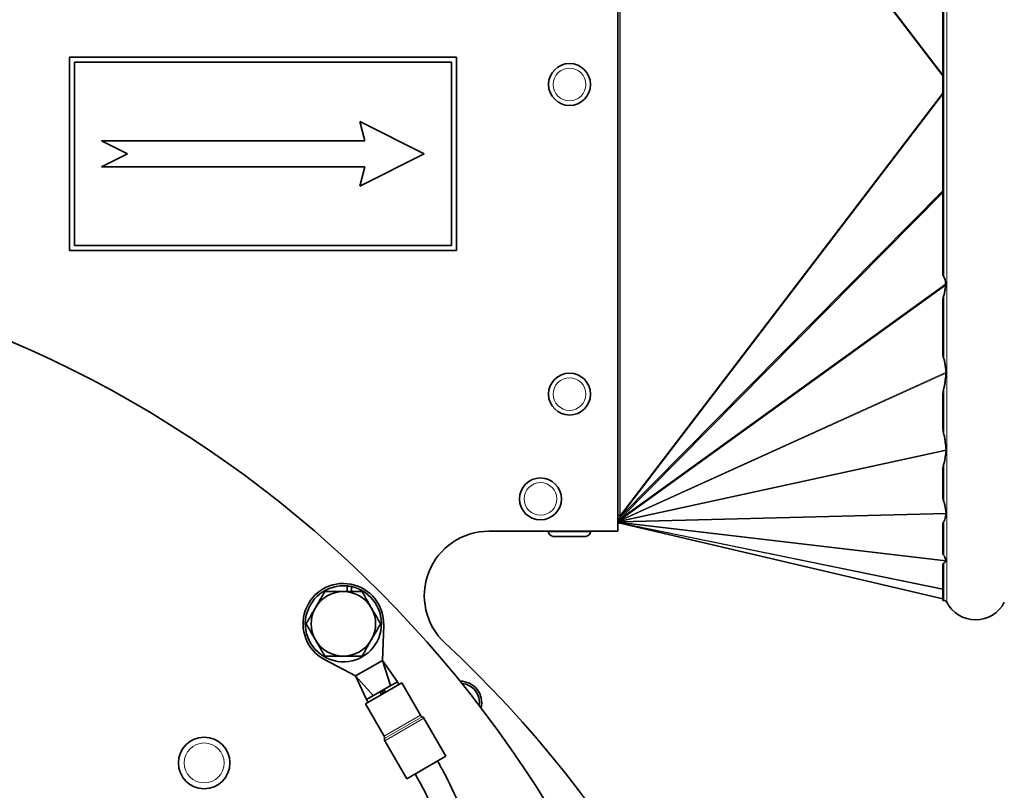
# Model space of a CAD drawing. Units: millimetres. Extents: x -375 to 3529, y -463 to 1408.
# Drawn here: x 1103 to 1256, y 1169 to 1289 of the extents above; entities that cross this region are included whole.
import ezdxf

# ---------------------------------------------------------------- set-up
doc = ezdxf.new("R2010")
doc.units = ezdxf.units.MM
doc.layers.add('Widoczne (ISO)', color=1, linetype='Continuous', lineweight=35)
doc.layers.add('Widoczne wąskie (ISO)', color=3, linetype='Continuous', lineweight=9)

msp = doc.modelspace()

# ---------------------------------------------------------------- linework, layer by layer
at = {"layer": 'Widoczne (ISO)'}
for p, q in [((1196.01, 1348.03), (1196.01, 1209.53)), ((1246.34, 1249.15), (1246.34, 1308.41)), ((1171.01, 1283.03), (1111.01, 1283.03)), ((1111.01, 1283.03), (1111.01, 1253.03)), ((1111.81, 1253.83), (1111.81, 1282.23)), ((1111.81, 1282.23), (1170.21, 1282.23)), ((1170.21, 1282.23), (1170.21, 1253.83)), ((1171.01, 1253.03), (1171.01, 1283.03)), ((1156.01, 1273.03), (1156.81, 1270.03)), ((1166.01, 1268.03), (1156.01, 1273.03)), ((1116.01, 1270.03), (1120.01, 1268.03)), ((1156.81, 1270.03), (1116.01, 1270.03)), ((1120.01, 1268.03), (1116.01, 1266.03)), ((1156.01, 1263.03), (1166.01, 1268.03)), ((1116.01, 1266.03), (1156.81, 1266.03)), ((1156.81, 1266.03), (1156.01, 1263.03)), ((1111.01, 1253.03), (1171.01, 1253.03)), ((1170.21, 1253.83), (1111.81, 1253.83)), ((1246.34, 1236.84), (1246.34, 1245.44)), ((1246.34, 1225.35), (1246.34, 1230.8)), ((1246.34, 1214.76), (1246.34, 1219.23)), ((1196.01, 1212.11), (1196.17, 1211.94)), ((1196.17, 1211.94), (1196.01, 1212.11)), ((1196.17, 1211.94), (1196.17, 1211.94)), ((1196.17, 1211.94), (1196.29, 1211.94)), ((1196.2, 1211.42), (1196.34, 1211.12)), ((1196.2, 1211.39), (1196.34, 1211.02)), ((1196.23, 1211.48), (1196.34, 1211.25)), ((1196.29, 1211.94), (1196.34, 1211.94)), ((1196.34, 1211.75), (1196.34, 1211.94)), ((1196.34, 1211.45), (1196.34, 1211.75)), ((1196.34, 1211.25), (1196.34, 1211.45)), ((1196.17, 1211.29), (1196.01, 1211.29)), ((1196.01, 1210.79), (1196.17, 1210.79)), ((1196.17, 1210.79), (1196.17, 1211.29)), ((1196.24, 1211.29), (1196.17, 1211.29)), ((1196.17, 1210.79), (1196.29, 1210.79)), ((1196.3, 1211.11), (1196.34, 1210.93)), ((1196.34, 1211.12), (1196.34, 1211.25)), ((1196.34, 1211.02), (1196.34, 1211.12)), ((1196.34, 1210.93), (1196.34, 1211.02)), ((1196.34, 1210.85), (1196.34, 1210.93)), ((1196.34, 1210.89), (1196.34, 1210.89)), ((1196.34, 1210.79), (1196.34, 1210.85)), ((1196.34, 1210.78), (1196.34, 1210.79)), ((1246.34, 1199.02), (1196.34, 1210.78)), ((1246.34, 1206.06), (1246.34, 1210.66)), ((1196.01, 1209.53), (1176.01, 1209.53)), ((1185.26, 1209.45), (1185.26, 1209.53)), ((1191.04, 1208.73), (1185.98, 1208.73)), ((1191.76, 1209.45), (1191.76, 1209.53)), ((1246.34, 1198.78), (1246.34, 1204.47)), ((1154.07, 1200.17), (1154.07, 1201.04)), ((1154.71, 1200.93), (1154.71, 1200.17)), ((1246.34, 1198.78), (1246.53, 1198.78)), ((1159.72, 1194.95), (1159.52, 1189.48)), ((1155.37, 1187.08), (1150.54, 1189.65)), ((1159.52, 1189.48), (1157.45, 1188.28)), ((1161.83, 1186.19), (1159.52, 1189.48)), ((1160.79, 1185.59), (1159.52, 1189.48)), ((1157.45, 1188.28), (1155.37, 1187.08)), ((1157.06, 1183.44), (1155.37, 1187.08)), ((1158.1, 1184.04), (1155.37, 1187.08)), ((1156.88, 1182.76), (1162.51, 1186.01)), ((1161.83, 1186.19), (1159.76, 1185)), ((1162.08, 1185.76), (1161.83, 1186.19)), ((1162.51, 1186.01), (1165.41, 1180.99)), ((1159.13, 1184.63), (1157.06, 1183.44)), ((1159.13, 1184.63), (1159.4, 1184.79)), ((1159.38, 1184.2), (1159.13, 1184.63)), ((1159.45, 1184.82), (1159.4, 1184.79)), ((1159.4, 1184.79), (1159.65, 1184.36)), ((1159.49, 1184.84), (1159.45, 1184.82)), ((1159.49, 1184.84), (1159.76, 1185)), ((1159.74, 1184.41), (1159.49, 1184.84)), ((1159.76, 1185), (1160.01, 1184.57)), ((1156.88, 1182.76), (1159.78, 1177.74)), ((1157.31, 1183.01), (1157.06, 1183.44)), ((1165.95, 1180.54), (1169.35, 1174.66)), ((1159.89, 1177.04), (1163.29, 1171.16)), ((1163.29, 1171.16), (1169.35, 1174.66))]:
    msp.add_line(p, q, dxfattribs=at)
for centre, radius in [((1188.51, 1278.78), 3.25), ((1188.51, 1230.78), 3.25), ((1184.01, 1214.53), 3.25), ((1131.9, 1173.6), 4)]:
    msp.add_circle(centre, radius, dxfattribs=at)
for centre, radius, start, end in [((1030.43, 1072.13), 181.5, 308.6104, 234.5153), ((1196.29, 1210.54), 0.25, 76.7698, 90.0198), ((1176.01, 1199.53), 10, 90, 227.0671), ((1185.98, 1209.45), 0.72, 180, 270), ((1191.04, 1209.45), 0.72, 270, 0), ((1153.47, 1195.17), 6.25, 357.9809, 242.0191), ((1153.47, 1195.17), 5.9, 84.1265, 77.8304), ((1153.47, 1195.17), 5.9, 77.8304, 84.1265), ((1153.47, 1195.17), 5, 90, 150), ((1153.47, 1195.17), 5, 30, 90), ((1153.47, 1195.17), 5, 150, 210), ((1153.47, 1195.17), 5, 330, 30), ((1246.53, 1198.28), 0.5, 27.0357, 90), ((1251.43, 1200.78), 5, 207.0357, 332.9643), ((1153.47, 1195.17), 5, 210, 270), ((1153.47, 1195.17), 5, 270, 330), ((1044.83, 1058.53), 182.58, 339.4191, 47.0671), ((1171.56, 1182.93), 3.35, 345.9406, 90.3311), ((1171.56, 1182.93), 3, 351.4935, 84.7782), ((1165.84, 1181.24), 0.5, 210, 251.4096), ((1165.52, 1180.29), 0.5, 30, 71.4096), ((1159.35, 1177.49), 0.5, 348.5904, 30), ((1160.33, 1177.29), 0.5, 168.5904, 210)]:
    msp.add_arc(centre, radius, start, end, dxfattribs=at)
for centre, major_axis, ratio, start_param, end_param in [((2069.94, 1278.78), (826.57, 23.42), 0.092544, 3.223913, 3.226492), ((1584.15, 1278.78), (338.34, 39.39), 0.205799, 3.048298, 3.056628), ((1584.15, 1278.78), (338.34, 39.39), 0.205799, 3.178647, 3.186976), ((1506.15, 1278.78), (259.77, 53.61), 0.228588, 3.03655, 3.050405), ((1506.15, 1278.78), (259.77, 53.61), 0.228588, 3.138504, 3.152359), ((1506.15, 1278.78), (259.79, 64.08), 0.18434, 3.038249, 3.052104), ((1506.15, 1278.78), (259.79, 64.08), 0.18434, 3.140203, 3.154058), ((1196.34, 1211.67), (-0.207, -0.368), 0.016163, 5.272879, 5.473569), ((1196.34, 1211.62), (-0.125, -0.278), 0.280847, 5.632448, 5.820092), ((1196.34, 1211.72), (-0.295, -0.52), 0.033256, 1.111915, 1.348247), ((1196.34, 1211.74), (-0.359, -0.717), 0.027844, 1.380632, 1.515181), ((1584.15, 1278.78), (338.35, 71.38), 0.106735, 3.049739, 3.058068), ((1584.15, 1278.78), (338.35, 71.38), 0.106735, 3.180087, 3.188417), ((2069.94, 1278.78), (826.57, 76.61), 0.027856, 3.051489, 3.054068)]:
    msp.add_ellipse(centre, major_axis=major_axis, ratio=ratio, start_param=start_param, end_param=end_param, dxfattribs=at)
for points, knots in [([(1246.53, 1248.95), (1246.57, 1248.91), (1246.6, 1248.84), (1246.69, 1248.56), (1246.74, 1248.29), (1246.78, 1248), (1246.79, 1247.94), (1246.8, 1247.88)], [0.7274335, 0.7274335, 0.7274335, 0.7274335, 0.7467202, 0.7467202, 0.8196797, 0.8196797, 0.8388532, 0.8388532, 0.8388532, 0.8388532]), ([(1246.8, 1247.68), (1246.79, 1247.56), (1246.77, 1247.44), (1246.73, 1247.1), (1246.7, 1246.88), (1246.65, 1246.56), (1246.63, 1246.46), (1246.58, 1246.25), (1246.56, 1246.15), (1246.53, 1246.05)], [0.6394408, 0.6394408, 0.6394408, 0.6394408, 0.6778851, 0.6778851, 0.7473829, 0.7473829, 0.7821317, 0.7821317, 0.8168806, 0.8168806, 0.8168806, 0.8168806]), ([(1246.8, 1247.88), (1246.8, 1247.86), (1246.81, 1247.84), (1246.81, 1247.81), (1246.81, 1247.8), (1246.81, 1247.79), (1246.81, 1247.78), (1246.81, 1247.77), (1246.81, 1247.77), (1246.81, 1247.76), (1246.81, 1247.75), (1246.81, 1247.73), (1246.81, 1247.72), (1246.8, 1247.7), (1246.8, 1247.69), (1246.8, 1247.68)], [-0.08260554, -0.08260554, -0.08260554, -0.08260554, -0.07722654, -0.07722654, -0.07475937, -0.07475937, -0.07320201, -0.07320201, -0.07176601, -0.07176601, -0.06989675, -0.06989675, -0.06598891, -0.06598891, -0.06333099, -0.06333099, -0.06333099, -0.06333099]), ([(1246.53, 1236.27), (1246.56, 1236.18), (1246.58, 1236.08), (1246.63, 1235.88), (1246.65, 1235.78), (1246.7, 1235.47), (1246.73, 1235.27), (1246.8, 1234.77), (1246.83, 1234.48), (1246.86, 1234.19)], [0.8342534, 0.8342534, 0.8342534, 0.8342534, 0.8690023, 0.8690023, 0.9037512, 0.9037512, 0.9732489, 0.9732489, 1.066647, 1.066647, 1.066647, 1.066647]), ([(1246.86, 1234.05), (1246.82, 1233.69), (1246.78, 1233.33), (1246.71, 1232.75), (1246.68, 1232.54), (1246.61, 1232.11), (1246.58, 1231.9), (1246.53, 1231.69)], [0.596129, 0.596129, 0.596129, 0.596129, 0.7225545, 0.7225545, 0.8004562, 0.8004562, 0.8783578, 0.8783578, 0.8783578, 0.8783578]), ([(1246.86, 1234.19), (1246.86, 1234.17), (1246.86, 1234.16), (1246.86, 1234.14), (1246.86, 1234.13), (1246.86, 1234.12), (1246.86, 1234.11), (1246.86, 1234.09), (1246.86, 1234.08), (1246.86, 1234.07), (1246.86, 1234.06), (1246.86, 1234.05)], [-0.07875404, -0.07875404, -0.07875404, -0.07875404, -0.07508661, -0.07508661, -0.07253572, -0.07253572, -0.07023081, -0.07023081, -0.06730747, -0.06730747, -0.06492678, -0.06492678, -0.06492678, -0.06492678]), ([(1246.53, 1224.53), (1246.58, 1224.35), (1246.61, 1224.15), (1246.68, 1223.75), (1246.71, 1223.54), (1246.79, 1222.95), (1246.83, 1222.56), (1246.87, 1222.16)], [0.941663, 0.941663, 0.941663, 0.941663, 1.0195647, 1.0195647, 1.0974663, 1.0974663, 1.2408625, 1.2408625, 1.2408625, 1.2408625]), ([(1246.87, 1222.06), (1246.83, 1221.72), (1246.79, 1221.38), (1246.71, 1220.86), (1246.68, 1220.68), (1246.61, 1220.33), (1246.58, 1220.15), (1246.53, 1219.98)], [0.5791583, 0.5791583, 0.5791583, 0.5791583, 0.7225545, 0.7225545, 0.8004562, 0.8004562, 0.8783578, 0.8783578, 0.8783578, 0.8783578]), ([(1246.87, 1222.16), (1246.87, 1222.16), (1246.87, 1222.15), (1246.88, 1222.14), (1246.88, 1222.13), (1246.88, 1222.12), (1246.88, 1222.11), (1246.88, 1222.09), (1246.88, 1222.09), (1246.87, 1222.07), (1246.87, 1222.07), (1246.87, 1222.06)], [-0.06878659, -0.06878659, -0.06878659, -0.06878659, -0.06691937, -0.06691937, -0.06375045, -0.06375045, -0.06108704, -0.06108704, -0.05795648, -0.05795648, -0.05595451, -0.05595451, -0.05595451, -0.05595451]), ([(1246.53, 1214.11), (1246.58, 1213.96), (1246.61, 1213.8), (1246.68, 1213.47), (1246.71, 1213.31), (1246.78, 1212.86), (1246.82, 1212.58), (1246.86, 1212.3)], [0.941663, 0.941663, 0.941663, 0.941663, 1.0195647, 1.0195647, 1.0974663, 1.0974663, 1.2238918, 1.2238918, 1.2238918, 1.2238918]), ([(1246.86, 1212.21), (1246.83, 1212.05), (1246.8, 1211.88), (1246.73, 1211.6), (1246.7, 1211.48), (1246.65, 1211.3), (1246.63, 1211.24), (1246.58, 1211.13), (1246.56, 1211.07), (1246.53, 1211.01)], [0.584487, 0.584487, 0.584487, 0.584487, 0.6778851, 0.6778851, 0.7473829, 0.7473829, 0.7821317, 0.7821317, 0.8168806, 0.8168806, 0.8168806, 0.8168806]), ([(1246.86, 1212.3), (1246.86, 1212.3), (1246.86, 1212.29), (1246.86, 1212.28), (1246.86, 1212.27), (1246.86, 1212.26), (1246.86, 1212.26), (1246.86, 1212.25), (1246.86, 1212.24), (1246.86, 1212.23), (1246.86, 1212.22), (1246.86, 1212.21), (1246.86, 1212.21), (1246.86, 1212.21)], [-0.05038491, -0.05038491, -0.05038491, -0.05038491, -0.04864839, -0.04864839, -0.04556033, -0.04556033, -0.04326373, -0.04326373, -0.04085272, -0.04085272, -0.03721185, -0.03721185, -0.03680192, -0.03680192, -0.03680192, -0.03680192]), ([(1196.3, 1211.11), (1196.28, 1211.16), (1196.27, 1211.21), (1196.25, 1211.26), (1196.24, 1211.27), (1196.24, 1211.28)], [0, 0, 0, 0, 0.01485584, 0.01485584, 0.01803368, 0.01803368, 0.01803368, 0.01803368]), ([(1196.34, 1210.89), (1196.34, 1210.92), (1196.33, 1210.96), (1196.32, 1211.02), (1196.31, 1211.05), (1196.31, 1211.08)], [0, 0, 0, 0, 0.01413468, 0.01413468, 0.02331661, 0.02331661, 0.02331661, 0.02331661]), ([(1246.53, 1205.78), (1246.56, 1205.74), (1246.58, 1205.69), (1246.63, 1205.59), (1246.65, 1205.54), (1246.7, 1205.38), (1246.73, 1205.28), (1246.77, 1205.11), (1246.79, 1205.05), (1246.8, 1204.98)], [0.8342534, 0.8342534, 0.8342534, 0.8342534, 0.8690023, 0.8690023, 0.9037512, 0.9037512, 0.9732489, 0.9732489, 1.0116932, 1.0116932, 1.0116932, 1.0116932]), ([(1246.8, 1204.9), (1246.79, 1204.88), (1246.78, 1204.86), (1246.74, 1204.77), (1246.69, 1204.68), (1246.6, 1204.59), (1246.57, 1204.57), (1246.53, 1204.55)], [0.6134492, 0.6134492, 0.6134492, 0.6134492, 0.6326227, 0.6326227, 0.7055822, 0.7055822, 0.7248689, 0.7248689, 0.7248689, 0.7248689]), ([(1246.8, 1204.98), (1246.8, 1204.98), (1246.8, 1204.97), (1246.81, 1204.96), (1246.81, 1204.96), (1246.81, 1204.95), (1246.81, 1204.95), (1246.81, 1204.94), (1246.81, 1204.94), (1246.81, 1204.94), (1246.81, 1204.93), (1246.81, 1204.93), (1246.81, 1204.92), (1246.81, 1204.91), (1246.8, 1204.91), (1246.8, 1204.9)], [-0.05787762, -0.05787762, -0.05787762, -0.05787762, -0.05460792, -0.05460792, -0.0517911, -0.0517911, -0.05028503, -0.05028503, -0.04916683, -0.04916683, -0.04777664, -0.04777664, -0.04548037, -0.04548037, -0.0410872, -0.0410872, -0.0410872, -0.0410872]), ([(1168.05, 1173.91), (1168.37, 1173.35), (1168.69, 1172.79), (1169.9, 1170.52), (1170.73, 1168.78), (1173.69, 1161.55), (1175.03, 1155.62), (1175.23, 1144.78), (1174.43, 1139.7), (1171.31, 1130.81), (1169.12, 1126.81), (1163.68, 1119.87), (1160.37, 1116.83), (1153.09, 1112.09), (1149.03, 1110.32), (1140.78, 1108.26), (1136.5, 1107.91), (1128.12, 1108.52), (1123.93, 1109.49), (1117.23, 1111.99), (1114.56, 1113.27), (1112.02, 1114.73)], [0, 0, 0, 0, 0.192781, 0.192781, 0.771813, 0.771813, 2.535587, 2.535587, 4.039073, 4.039073, 5.385266, 5.385266, 6.712766, 6.712766, 8.018055, 8.018055, 9.278729, 9.278729, 10.545385, 10.545385, 11.426159, 11.426159, 11.426159, 11.426159]), ([(1114.02, 1118.2), (1118.99, 1115.33), (1124.56, 1113.23), (1134.84, 1111.82), (1139.65, 1112.07), (1147.79, 1114.16), (1151.32, 1115.72), (1157.61, 1119.81), (1160.45, 1122.37), (1165.26, 1128.28), (1167.26, 1131.72), (1170.07, 1139.06), (1170.9, 1143.05), (1171.29, 1151.06), (1170.85, 1155.16), (1168.75, 1163.56), (1166.9, 1167.9), (1164.59, 1171.91)], [0, 0, 0, 0, 1.720548, 1.720548, 3.120675, 3.120675, 4.262291, 4.262291, 5.397772, 5.397772, 6.577938, 6.577938, 7.780559, 7.780559, 8.996129, 8.996129, 10.383746, 10.383746, 10.383746, 10.383746])]:
    msp.add_open_spline(points, degree=3, knots=knots, dxfattribs=at)
msp.add_open_spline([(1196.34, 1210.81), (1196.34, 1210.83), (1196.34, 1210.86), (1196.34, 1210.89)], degree=3, dxfattribs=at)
for points in [[(1149.14, 1197.67), (1149.81, 1198.83), (1150.58, 1200.17)], [(1150.58, 1200.17), (1152.13, 1200.17), (1153.47, 1200.17)], [(1153.47, 1200.17), (1154.81, 1200.17), (1156.36, 1200.17)], [(1156.36, 1200.17), (1157.13, 1198.83), (1157.8, 1197.67)], [(1147.7, 1195.17), (1148.47, 1196.51), (1149.14, 1197.67)], [(1157.8, 1197.67), (1158.47, 1196.51), (1159.24, 1195.17)], [(1149.14, 1192.67), (1148.47, 1193.83), (1147.7, 1195.17)], [(1159.24, 1195.17), (1158.47, 1193.83), (1157.8, 1192.67)], [(1150.58, 1190.17), (1149.81, 1191.51), (1149.14, 1192.67)], [(1157.8, 1192.67), (1157.13, 1191.51), (1156.36, 1190.17)], [(1153.47, 1190.17), (1152.13, 1190.17), (1150.58, 1190.17)], [(1156.36, 1190.17), (1154.81, 1190.17), (1153.47, 1190.17)]]:
    msp.add_rational_spline(points, [1, 1.0379548493, 1], degree=2, dxfattribs=at)
at = {"layer": 'Widoczne wąskie (ISO)'}
for p, q in [((1246.97, 1198.51), (1246.97, 1359.05)), ((1246.34, 1280.29), (1196.34, 1345.81)), ((1196.29, 1211.94), (1196.29, 1345.62)), ((1196.34, 1211.94), (1196.34, 1345.62)), ((1246.34, 1280.09), (1196.34, 1345.62)), ((1246.53, 1248.95), (1246.53, 1308.61)), ((1246.34, 1277.47), (1196.34, 1211.94)), ((1246.34, 1277.27), (1196.34, 1211.75)), ((1246.34, 1262.31), (1196.34, 1211.75)), ((1246.34, 1262.02), (1196.34, 1211.45)), ((1246.8, 1247.88), (1196.34, 1211.45)), ((1246.8, 1247.68), (1196.34, 1211.25)), ((1246.53, 1236.27), (1246.53, 1246.05)), ((1246.86, 1234.19), (1196.34, 1211.25)), ((1246.86, 1234.05), (1196.34, 1211.12)), ((1246.53, 1224.53), (1246.53, 1231.69)), ((1246.87, 1222.16), (1196.34, 1211.12)), ((1246.87, 1222.06), (1196.34, 1211.02)), ((1246.53, 1214.11), (1246.53, 1219.98)), ((1196.3, 1211.6), (1196.34, 1211.45)), ((1246.86, 1212.3), (1196.34, 1211.02)), ((1246.86, 1212.21), (1196.34, 1210.93)), ((1196.29, 1210.79), (1196.29, 1211.14)), ((1246.8, 1204.98), (1196.34, 1210.93)), ((1196.34, 1210.89), (1196.34, 1210.85)), ((1246.8, 1204.9), (1196.34, 1210.85)), ((1246.34, 1200.57), (1196.34, 1210.85)), ((1246.34, 1200.51), (1196.34, 1210.79)), ((1246.34, 1199.03), (1196.34, 1210.79)), ((1246.53, 1205.78), (1246.53, 1211.01)), ((1185.26, 1209.45), (1191.76, 1209.45)), ((1246.53, 1198.78), (1246.53, 1204.55)), ((1165.41, 1180.99), (1159.79, 1177.75)), ((1159.84, 1177.4), (1165.68, 1180.77)), ((1165.95, 1180.54), (1159.89, 1177.04))]:
    msp.add_line(p, q, dxfattribs=at)
for centre, radius in [((1188.51, 1278.78), 2.53), ((1188.51, 1230.78), 2.53), ((1184.01, 1214.53), 2.53), ((1131.9, 1173.6), 3.1)]:
    msp.add_circle(centre, radius, dxfattribs=at)
msp.add_open_spline([(1168.05, 1173.91), (1173.91, 1163.76), (1175.92, 1153.51), (1174.87, 1144.18), (1174.09, 1137.24), (1171.63, 1130.81), (1167.87, 1125.36), (1162.34, 1117.34), (1154, 1111.39), (1144.09, 1109.14), (1139.2, 1108.03), (1133.93, 1107.82), (1128.46, 1108.74), (1123.12, 1109.63), (1117.6, 1111.59), (1112.05, 1114.79)], degree=3, knots=[1, 1, 1, 1, 1.256144, 1.256144, 1.256144, 1.446679, 1.446679, 1.446679, 1.726719, 1.726719, 1.726719, 1.865028, 1.865028, 1.865028, 2, 2, 2, 2], dxfattribs=at)

doc.saveas('drawing.dxf')
